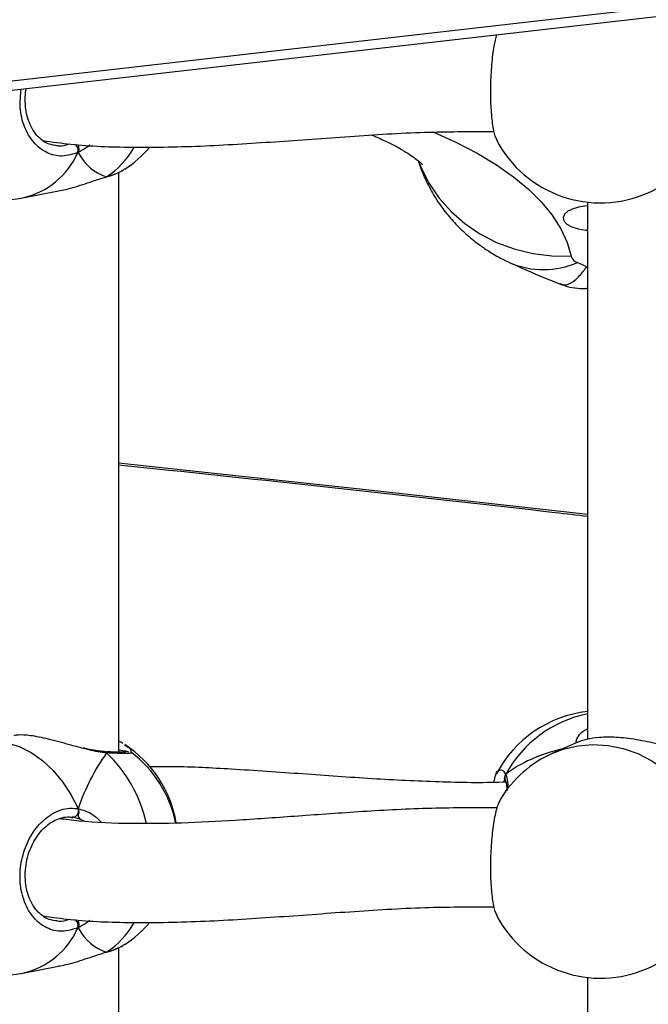
# Model space of a CAD drawing. Units: millimetres. Extents: x 5693 to 12807, y -656 to 2254.
# Drawn here: x 7251 to 7261, y 208 to 224 of the extents above; entities that cross this region are included whole.
import ezdxf

# ---------------------------------------------------------------- set-up
doc = ezdxf.new("R2010")
doc.units = ezdxf.units.MM
doc.header["$LTSCALE"] = 100
doc.header["$PDSIZE"] = -1
doc.layers.add('VP-DIM', color=7, linetype='Continuous')
doc.layers.add('VP-EQ', color=7, linetype='Continuous', true_color=0x8a3492)
doc.dimstyles.new('Strefa', dxfattribs={"dimtxt": 14, "dimasz": 20, "dimexe": 20, "dimexo": 50, "dimgap": 20, "dimtad": 0, "dimdec": 0, "dimzin": 0, "dimdsep": 46, "dimtxsty": 'Standard', "dimcen": 0.09, "dimadec": 0, "dimazin": 0, "dimtfac": 1, "dimtdec": 4, "dimtofl": 0, "dimtmove": 0, "dimatfit": 3, "dimfxl": 70, "dimfxlon": 1, "dimtolj": 1, "dimtzin": 0, "dimarcsym": 0})

# ---------------------------------------------------------------- blocks, each defined once
blk = doc.blocks.new('*D2')
at = {"layer": 'Defpoints', "color": 0, "transparency": 16777216}
for p in [(6829.985, 1717.335), (7271.05, -656.408), (9500.849, -656.408)]:
    blk.add_point(p, dxfattribs=at)
at = {"layer": 'VP-DIM', "color": 0, "lineweight": -2, "transparency": 16777216}
for p, q in [((9400.849, 1717.335), (9550.849, 1717.335)), ((9500.849, 1667.335), (9500.849, 642.13)), ((9500.849, -606.408), (9500.849, 418.797)), ((9400.849, -656.408), (9550.849, -656.408))]:
    blk.add_line(p, q, dxfattribs=at)
at = {"layer": 'VP-DIM', "color": 0, "transparency": 16777216}
for points in [[(9509.182, 1667.335), (9492.515, 1667.335), (9500.849, 1717.335)], [(9492.515, -606.408), (9509.182, -606.408), (9500.849, -656.408)]]:
    blk.add_solid(points, dxfattribs=at)
at = {"layer": 'VP-DIM', "color": 0, "transparency": 16777216, "insert": (9500.849, 530.464), "char_height": 50, "attachment_point": 5, "rotation": 90}
blk.add_mtext('\\A1;2374', dxfattribs=at)
blk = doc.blocks.new('*D3')
at = {"layer": 'Defpoints', "color": 0, "transparency": 16777216}
for p in [(6900.596, 1546.034), (7293.95, -456.408), (9284.849, -456.408)]:
    blk.add_point(p, dxfattribs=at)
at = {"layer": 'VP-DIM', "color": 0, "lineweight": -2, "transparency": 16777216}
for p, q in [((9184.849, 1546.034), (9334.849, 1546.034)), ((9284.849, 1496.034), (9284.849, 643.678)), ((9284.849, -406.408), (9284.849, 437.011)), ((9184.849, -456.408), (9334.849, -456.408))]:
    blk.add_line(p, q, dxfattribs=at)
at = {"layer": 'VP-DIM', "color": 0, "transparency": 16777216}
for points in [[(9293.182, 1496.034), (9276.515, 1496.034), (9284.849, 1546.034)], [(9276.515, -406.408), (9293.182, -406.408), (9284.849, -456.408)]]:
    blk.add_solid(points, dxfattribs=at)
at = {"layer": 'VP-DIM', "color": 0, "transparency": 16777216, "insert": (9284.849, 540.345), "char_height": 50, "attachment_point": 5, "rotation": 90}
blk.add_mtext('\\A1;2002', dxfattribs=at)
blk = doc.blocks.new('306022')
at = {"layer": 'VP-EQ', "color": 7, "linetype": 'Continuous', "lineweight": 25}
for p, q in [((17031.77, 819.703), (17104.275, 827.996)), ((17031.804, 819.555), (17104.309, 827.848)), ((17045.934, 820.213), (17045.958, 820.208)), ((17046.981, 810.394), (17046.981, 819.766)), ((17046.772, 819.69), (17046.775, 819.69)), ((17046.786, 819.696), (17046.773, 819.69)), ((17045.434, 819.355), (17046.007, 819.466)), ((17054.554, 819.285), (17054.554, 810.602)), ((17054.397, 810.555), (17053.995, 810.376)), ((17047.178, 810.387), (17047.183, 810.385)), ((17053.226, 809.941), (17053.228, 809.936)), ((17046.243, 809.341), (17046.229, 809.341)), ((17046.362, 809.307), (17046.243, 809.341)), ((17045.934, 807.68), (17045.958, 807.675)), ((17046.772, 807.156), (17046.775, 807.157)), ((17046.786, 807.163), (17046.773, 807.157)), ((17046.981, 797.861), (17046.981, 807.233)), ((17045.434, 806.822), (17046.007, 806.933)), ((17054.554, 806.752), (17054.554, 798.069))]:
    blk.add_line(p, q, dxfattribs=at)
at = {"layer": 'VP-EQ', "color": 8, "linetype": 'Continuous', "lineweight": 25}
blk.add_line((17046.424, 809.276), (17046.362, 809.307), dxfattribs=at)
at = {"layer": 'VP-EQ', "color": 8, "linetype": 'Continuous', "lineweight": 25, "flags": 128}
for points in [[(17052.049, 820.423), (17052.071, 820.414), (17052.437, 820.249), (17052.774, 820.074), (17053.082, 819.889), (17053.358, 819.696), (17053.601, 819.495), (17053.811, 819.287), (17053.985, 819.073), (17054.123, 818.855), (17054.225, 818.633), (17054.289, 818.409)], [(17051.835, 819.922), (17051.867, 819.842), (17051.995, 819.587), (17052.157, 819.35), (17052.35, 819.133), (17052.571, 818.939), (17052.818, 818.773), (17053.085, 818.635), (17053.371, 818.529), (17053.669, 818.455), (17053.977, 818.415), (17054.289, 818.409)], [(17046.981, 815.069), (17047.475, 815.017), (17050.925, 814.647), (17054.365, 814.262), (17054.554, 814.24)], [(17044.716, 810.554), (17044.777, 810.564), (17044.975, 810.572), (17045.175, 810.545), (17045.373, 810.483), (17045.566, 810.387), (17045.749, 810.259), (17045.919, 810.101), (17046.074, 809.916), (17046.21, 809.708), (17046.324, 809.481)], [(17053.995, 810.376), (17054.164, 810.44), (17054.4, 810.497), (17054.643, 810.518), (17054.888, 810.503), (17055.132, 810.453), (17055.368, 810.37), (17055.592, 810.253), (17055.802, 810.106), (17055.991, 809.931), (17056.158, 809.732), (17056.298, 809.512)]]:
    blk.add_lwpolyline(points, dxfattribs=at)
at = {"layer": 'VP-EQ', "color": 7, "linetype": 'Continuous', "lineweight": 25, "flags": 128}
for points in [[(17054.554, 819.226), (17054.431, 819.209), (17054.323, 819.179), (17054.238, 819.138), (17054.183, 819.089), (17054.161, 819.035), (17054.174, 818.981), (17054.222, 818.93), (17054.3, 818.886), (17054.403, 818.853), (17054.523, 818.833), (17054.554, 818.83)], [(17046.324, 809.481), (17046.327, 809.457), (17046.326, 809.431), (17046.319, 809.405), (17046.309, 809.382), (17046.295, 809.363), (17046.279, 809.35), (17046.261, 809.342), (17046.243, 809.341)]]:
    blk.add_lwpolyline(points, dxfattribs=at)
at = {"layer": 'VP-EQ', "color": 7, "linetype": 'Continuous', "lineweight": 25}
for centre, radius, start, end in [((17045.075, 821.221), 1.9, 190.9789, 280.9012), ((17054.766, 821.173), 1.9, 207.6751, 293.9413), ((17046.039, 821.407), 1.9, 303.2629, 319.2715), ((17054.444, 818.467), 0.166, 200.3617, 251.8341), ((17059.286, 828.921), 11.686, 245.2452, 246.0422), ((17054.766, 809.162), 1.9, 96.398, 152.319), ((17046.039, 808.928), 1.9, 9.7506, 56.7381), ((17046.039, 808.874), 1.9, 11.4111, 53.0464), ((17054.766, 808.64), 1.9, 113.9413, 148.4381), ((17045.075, 808.688), 1.9, 181.3314, 280.9012), ((17046.039, 808.874), 1.9, 303.2629, 319.2715), ((17054.766, 808.64), 1.9, 207.6751, 293.9413)]:
    blk.add_arc(centre, radius, start, end, dxfattribs=at)
at = {"layer": 'VP-EQ', "color": 8, "linetype": 'Continuous', "lineweight": 25}
for centre, radius, start, end in [((17046.184, 820.116), 0.142, 349.271, 47.1166), ((17045.147, 820.61), 1.287, 282.8957, 336.1242), ((17046.013, 820.869), 1.405, 303.3996, 329.7948), ((17054.856, 820.96), 1.669, 294.0802, 329.7879), ((17053.843, 819.562), 1.368, 246.7659, 293.6957), ((17054.932, 809.12), 1.929, 101.2929, 151.6915), ((17046.748, 810.356), 0.0455, 33.1139, 85.9415), ((17045.247, 808.762), 2.234, 12.4259, 46.4447), ((17053.304, 809.982), 0.0881, 143.3798, 207.7851), ((17046.184, 807.582), 0.142, 349.271, 47.1166), ((17046.013, 808.336), 1.405, 303.3996, 329.7948), ((17045.147, 808.077), 1.287, 282.8957, 336.1242), ((17054.856, 808.427), 1.669, 294.0802, 329.7879)]:
    blk.add_arc(centre, radius, start, end, dxfattribs=at)
at = {"layer": 'VP-EQ', "color": 7, "linetype": 'Continuous', "lineweight": 25}
for centre, major_axis, ratio, start_param, end_param in [((17047.475, 821.683), (0.74, 1.97), 0.568055, 2.69433, 3.18677), ((17047.475, 821.683), (0.74, 1.97), 0.568055, 2.69433, 3.18677), ((17047.475, 809.15), (0.74, 1.97), 0.568055, 1.123534, 1.615974), ((17047.475, 809.15), (0.74, 1.97), 0.568055, 1.123534, 1.615974), ((17056.043, 808.595), (3.244, -0.804), 0.549624, 2.320845, 2.737765), ((17056.043, 808.595), (3.244, -0.804), 0.549624, 2.320845, 2.737765), ((17047.475, 809.15), (0.74, 1.97), 0.568055, 2.69433, 3.18677), ((17047.475, 809.15), (0.74, 1.97), 0.568055, 2.69433, 3.18677)]:
    blk.add_ellipse(centre, major_axis=major_axis, ratio=ratio, start_param=start_param, end_param=end_param, dxfattribs=at)
for points, knots in [([(17053.084, 821.989), (17053.07, 821.932), (17053.036, 821.801), (17053.002, 821.508), (17052.984, 821.169), (17052.988, 820.835), (17053.014, 820.552), (17053.049, 820.36), (17053.079, 820.311), (17053.09, 820.294)], [0, 0, 0, 0, 0.122244, 0.28373, 0.443347, 0.601333, 0.75883, 0.917236, 1, 1, 1, 1]), ([(17045.934, 820.202), (17045.9, 820.211), (17045.828, 820.228), (17045.728, 820.293), (17045.637, 820.385), (17045.564, 820.502), (17045.51, 820.637), (17045.476, 820.788), (17045.469, 820.946), (17045.473, 821.059), (17045.486, 821.116), (17045.487, 821.12)], [0, 0, 0, 0, 0.1187849, 0.2496193, 0.3774615, 0.5022954, 0.6253712, 0.7472925, 0.8691869, 0.9904996, 1, 1, 1, 1]), ([(17045.76, 820.279), (17045.908, 820.259), (17046.373, 820.194), (17047.245, 820.163), (17048.367, 820.186), (17049.568, 820.265), (17050.777, 820.355), (17051.932, 820.427), (17052.697, 820.426), (17053.045, 820.425)], [0, 0, 0, 0, 0.066823, 0.209037, 0.377327, 0.543169, 0.706272, 0.866224, 1, 1, 1, 1]), ([(17051.072, 820.368), (17051.1, 820.357), (17051.202, 820.315), (17051.353, 820.243), (17051.52, 820.155), (17051.654, 820.074), (17051.757, 820.005), (17051.829, 819.948), (17051.872, 819.91), (17051.89, 819.891), (17051.887, 819.894), (17051.886, 819.895)], [0, 0, 0, 0, 0.0499273, 0.1875273, 0.3223057, 0.4542608, 0.5835521, 0.7105521, 0.8359002, 0.960555, 1, 1, 1, 1]), ([(17046.324, 820.089), (17046.328, 820.099), (17046.336, 820.12), (17046.336, 820.156), (17046.33, 820.182), (17046.325, 820.195), (17046.324, 820.197)], [0, 0, 0, 0, 0.315872, 0.63187, 0.943363, 1, 1, 1, 1]), ([(17046.324, 820.197), (17046.328, 820.186), (17046.336, 820.165), (17046.336, 820.129), (17046.331, 820.104), (17046.325, 820.092), (17046.324, 820.089)], [0, 0, 0, 0, 0.299167, 0.59795, 0.906139, 1, 1, 1, 1]), ([(17051.818, 819.956), (17051.848, 819.872), (17051.908, 819.702), (17052.03, 819.462), (17052.173, 819.234), (17052.337, 819.025), (17052.517, 818.834), (17052.713, 818.663), (17052.924, 818.511), (17053.122, 818.392), (17053.252, 818.33), (17053.304, 818.305)], [0, 0, 0, 0, 0.116464, 0.235341, 0.352596, 0.468428, 0.583086, 0.6969, 0.810336, 0.924058, 1, 1, 1, 1]), ([(17046.773, 819.691), (17046.791, 819.696), (17046.859, 819.715), (17046.953, 819.75), (17047.017, 819.784), (17047.046, 819.799)], [0, 0, 0, 0, 0.160323, 0.619201, 1, 1, 1, 1]), ([(17046.786, 819.696), (17046.876, 819.725), (17047.002, 819.764), (17047.06, 819.811), (17047.077, 819.824)], [0, 0, 0, 0, 0.712422, 1, 1, 1, 1]), ([(17046.006, 819.47), (17046.046, 819.477), (17046.188, 819.5), (17046.392, 819.568), (17046.6, 819.637), (17046.715, 819.675), (17046.774, 819.693), (17046.786, 819.696)], [0, 0, 0, 0, 0.149919, 0.534526, 0.737386, 0.947158, 1, 1, 1, 1]), ([(17046.772, 819.691), (17046.775, 819.691), (17046.78, 819.692), (17046.785, 819.695), (17046.786, 819.696)], [0, 0, 0, 0, 0.647117, 1, 1, 1, 1]), ([(17053.304, 818.305), (17053.393, 818.264), (17053.653, 818.147), (17053.925, 818.032), (17054.112, 817.961), (17054.116, 817.96)], [0, 0, 0, 0, 0.337136, 0.985573, 1, 1, 1, 1]), ([(17054.117, 817.963), (17054.14, 817.953), (17054.215, 817.921), (17054.356, 817.896), (17054.48, 817.883), (17054.548, 817.893), (17054.554, 817.894)], [0, 0, 0, 0, 0.169595, 0.545585, 0.95639, 1, 1, 1, 1]), ([(17046.981, 815.038), (17047.252, 815.01), (17048.567, 814.875), (17050.918, 814.619), (17053.172, 814.37), (17054.381, 814.229), (17054.554, 814.209)], [0, 0, 0, 0, 0.106949, 0.519036, 0.931123, 1, 1, 1, 1]), ([(17046.413, 810.453), (17046.337, 810.473), (17046.148, 810.523), (17045.844, 810.61), (17045.558, 810.665), (17045.368, 810.677), (17045.311, 810.664), (17045.289, 810.659)], [0, 0, 0, 0, 0.168273, 0.422052, 0.661824, 0.876863, 1, 1, 1, 1]), ([(17056.082, 810.44), (17056.047, 810.444), (17055.941, 810.458), (17055.686, 810.528), (17055.353, 810.599), (17055.019, 810.639), (17054.74, 810.635), (17054.53, 810.603), (17054.423, 810.568), (17054.399, 810.555), (17054.397, 810.555)], [0, 0, 0, 0, 0.073925, 0.228272, 0.395928, 0.554332, 0.696395, 0.837054, 0.98921, 1, 1, 1, 1]), ([(17047.049, 810.533), (17047.039, 810.54), (17047.02, 810.553), (17046.993, 810.564), (17046.981, 810.569)], [0, 0, 0, 0, 0.55053, 1, 1, 1, 1]), ([(17046.745, 810.404), (17046.721, 810.405), (17046.657, 810.409), (17046.543, 810.43), (17046.453, 810.451), (17046.41, 810.462)], [0, 0, 0, 0, 0.250237, 0.641788, 1, 1, 1, 1]), ([(17046.745, 810.401), (17046.75, 810.401), (17046.763, 810.401), (17046.777, 810.391), (17046.785, 810.383), (17046.786, 810.381)], [0, 0, 0, 0, 0.360372, 0.872983, 1, 1, 1, 1]), ([(17046.786, 810.381), (17046.78, 810.388), (17046.769, 810.398), (17046.756, 810.4), (17046.752, 810.4)], [0, 0, 0, 0, 0.612751, 1, 1, 1, 1]), ([(17047.099, 810.396), (17047.098, 810.396), (17047.096, 810.396), (17047.07, 810.394), (17047.019, 810.393), (17046.933, 810.394), (17046.852, 810.397), (17046.796, 810.4), (17046.785, 810.4)], [0, 0, 0, 0, 0.0905912, 0.247256, 0.4555425, 0.6904075, 0.9404307, 1, 1, 1, 1]), ([(17046.981, 810.43), (17046.984, 810.43), (17047.069, 810.418), (17047.129, 810.407), (17047.145, 810.401), (17047.145, 810.4)], [0, 0, 0, 0, 0.041895, 0.964634, 1, 1, 1, 1]), ([(17053.246, 809.911), (17053.227, 809.91), (17052.858, 809.892), (17052.133, 809.91), (17051.052, 809.96), (17049.932, 810.044), (17048.863, 810.117), (17048.035, 810.162), (17047.598, 810.158), (17047.467, 810.157)], [0, 0, 0, 0, 0.009171, 0.180247, 0.362099, 0.555136, 0.759308, 0.927474, 1, 1, 1, 1]), ([(17053.044, 809.909), (17053.049, 809.934), (17053.068, 810.032), (17053.096, 810.095), (17053.119, 810.096), (17053.119, 810.096)], [0, 0, 0, 0, 0.255524, 0.988962, 1, 1, 1, 1]), ([(17053.229, 809.939), (17053.226, 809.945), (17053.219, 809.961), (17053.218, 809.992), (17053.225, 810.018), (17053.232, 810.032), (17053.234, 810.035)], [0, 0, 0, 0, 0.204256, 0.543502, 0.893428, 1, 1, 1, 1]), ([(17053.234, 810.035), (17053.229, 810.024), (17053.219, 810.001), (17053.218, 809.965), (17053.226, 809.94), (17053.233, 809.929), (17053.234, 809.927)], [0, 0, 0, 0, 0.315872, 0.63187, 0.943363, 1, 1, 1, 1]), ([(17053.207, 809.971), (17053.209, 809.969), (17053.212, 809.967), (17053.222, 809.948), (17053.226, 809.94)], [0, 0, 0, 0, 0.583815, 1, 1, 1, 1]), ([(17053.229, 809.934), (17053.231, 809.93), (17053.237, 809.917), (17053.248, 809.861), (17053.252, 809.808), (17053.252, 809.771), (17053.252, 809.769)], [0, 0, 0, 0, 0.179194, 0.567416, 0.975792, 1, 1, 1, 1]), ([(17053.151, 809.632), (17053.133, 809.598), (17053.092, 809.523), (17053.04, 809.286), (17053.002, 808.977), (17052.984, 808.635), (17052.988, 808.302), (17053.014, 808.019), (17053.049, 807.827), (17053.079, 807.778), (17053.09, 807.761)], [0, 0, 0, 0, 0.112098, 0.250911, 0.388726, 0.524945, 0.659772, 0.794182, 0.929368, 1, 1, 1, 1]), ([(17046.324, 807.556), (17046.239, 807.528), (17046.068, 807.473), (17045.814, 807.537), (17045.6, 807.703), (17045.448, 807.962), (17045.377, 808.278), (17045.394, 808.616), (17045.494, 808.939), (17045.667, 809.213), (17045.894, 809.407), (17046.124, 809.496), (17046.266, 809.486), (17046.324, 809.481)], [0, 0, 0, 0, 0.094785, 0.189568, 0.284314, 0.378379, 0.471356, 0.563382, 0.655123, 0.747393, 0.840701, 0.93501, 1, 1, 1, 1]), ([(17053.093, 809.494), (17052.714, 809.494), (17051.956, 809.494), (17050.867, 809.431), (17049.837, 809.357), (17048.887, 809.289), (17048.01, 809.243), (17047.167, 809.234), (17046.508, 809.255), (17046.127, 809.305), (17046.021, 809.318)], [0, 0, 0, 0, 0.15063, 0.301833, 0.444713, 0.579251, 0.705463, 0.823494, 0.951247, 1, 1, 1, 1]), ([(17046.324, 809.374), (17046.328, 809.383), (17046.336, 809.403), (17046.336, 809.437), (17046.331, 809.464), (17046.325, 809.478), (17046.324, 809.481)], [0, 0, 0, 0, 0.299167, 0.59795, 0.906139, 1, 1, 1, 1]), ([(17046.324, 809.481), (17046.328, 809.47), (17046.336, 809.447), (17046.336, 809.411), (17046.33, 809.387), (17046.325, 809.375), (17046.324, 809.374)], [0, 0, 0, 0, 0.315872, 0.63187, 0.943363, 1, 1, 1, 1]), ([(17046.362, 809.307), (17046.352, 809.318), (17046.338, 809.334), (17046.327, 809.365), (17046.324, 809.374)], [0, 0, 0, 0, 0.7371018, 1, 1, 1, 1]), ([(17046.324, 809.374), (17046.33, 809.358), (17046.342, 809.328), (17046.356, 809.313), (17046.362, 809.307)], [0, 0, 0, 0, 0.538606, 1, 1, 1, 1]), ([(17045.934, 807.669), (17045.9, 807.678), (17045.828, 807.695), (17045.728, 807.76), (17045.637, 807.852), (17045.564, 807.969), (17045.509, 808.104), (17045.477, 808.254), (17045.467, 808.413), (17045.48, 808.575), (17045.516, 808.733), (17045.573, 808.883), (17045.649, 809.019), (17045.74, 809.136), (17045.843, 809.231), (17045.954, 809.299), (17046.068, 809.339), (17046.165, 809.352), (17046.221, 809.341), (17046.241, 809.337)], [0, 0, 0, 0, 0.058232, 0.122372, 0.185044, 0.246242, 0.306578, 0.366348, 0.426105, 0.485576, 0.545128, 0.604434, 0.663915, 0.723635, 0.783484, 0.84378, 0.90436, 0.966452, 1, 1, 1, 1]), ([(17045.76, 807.746), (17045.908, 807.726), (17046.373, 807.661), (17047.245, 807.63), (17048.367, 807.653), (17049.568, 807.732), (17050.777, 807.822), (17051.932, 807.894), (17052.697, 807.893), (17053.045, 807.892)], [0, 0, 0, 0, 0.066823, 0.209037, 0.377327, 0.543169, 0.706272, 0.866224, 1, 1, 1, 1]), ([(17046.324, 807.556), (17046.328, 807.566), (17046.336, 807.587), (17046.336, 807.623), (17046.33, 807.649), (17046.325, 807.662), (17046.324, 807.664)], [0, 0, 0, 0, 0.315872, 0.63187, 0.943363, 1, 1, 1, 1]), ([(17046.324, 807.664), (17046.328, 807.653), (17046.336, 807.631), (17046.336, 807.596), (17046.331, 807.571), (17046.325, 807.559), (17046.324, 807.556)], [0, 0, 0, 0, 0.299167, 0.59795, 0.906139, 1, 1, 1, 1]), ([(17046.786, 807.163), (17046.876, 807.192), (17047.002, 807.231), (17047.06, 807.278), (17047.077, 807.291)], [0, 0, 0, 0, 0.712422, 1, 1, 1, 1]), ([(17046.006, 806.937), (17046.046, 806.944), (17046.188, 806.967), (17046.392, 807.035), (17046.6, 807.104), (17046.715, 807.142), (17046.774, 807.16), (17046.786, 807.163)], [0, 0, 0, 0, 0.149919, 0.534526, 0.737386, 0.947158, 1, 1, 1, 1]), ([(17046.772, 807.158), (17046.775, 807.158), (17046.78, 807.159), (17046.785, 807.162), (17046.786, 807.163)], [0, 0, 0, 0, 0.647117, 1, 1, 1, 1]), ([(17046.773, 807.158), (17046.791, 807.163), (17046.859, 807.181), (17046.953, 807.217), (17047.017, 807.25), (17047.046, 807.266)], [0, 0, 0, 0, 0.160323, 0.619201, 1, 1, 1, 1])]:
    blk.add_open_spline(points, degree=3, knots=knots, dxfattribs=at)
at = {"layer": 'VP-EQ', "color": 8, "linetype": 'Continuous', "lineweight": 25}
for points, knots in [([(17046.324, 820.089), (17046.239, 820.061), (17046.068, 820.006), (17045.814, 820.07), (17045.599, 820.236), (17045.449, 820.495), (17045.375, 820.8), (17045.396, 821.011), (17045.406, 821.11)], [0, 0, 0, 0, 0.171355, 0.342706, 0.513991, 0.684045, 0.85213, 1, 1, 1, 1]), ([(17045.958, 820.208), (17045.98, 820.201), (17046.05, 820.18), (17046.123, 820.208), (17046.174, 820.226)], [0, 0, 0, 0, 0.306047, 1, 1, 1, 1]), ([(17046.514, 820.207), (17046.505, 820.2), (17046.454, 820.158), (17046.389, 820.121), (17046.335, 820.094), (17046.324, 820.089)], [0, 0, 0, 0, 0.137154, 0.826383, 1, 1, 1, 1]), ([(17054.119, 817.969), (17054.141, 817.959), (17054.18, 817.941), (17054.275, 817.965), (17054.375, 818.034), (17054.468, 818.142), (17054.508, 818.196), (17054.526, 818.221), (17054.534, 818.233), (17054.538, 818.238), (17054.54, 818.241), (17054.541, 818.242), (17054.541, 818.242)], [0, 0, 0, 0, 0.179067, 0.321611, 0.711418, 0.870642, 0.941497, 0.973493, 0.987984, 0.994553, 0.998049, 1, 1, 1, 1]), ([(17054.541, 818.242), (17054.541, 818.242), (17054.542, 818.241), (17054.543, 818.238), (17054.545, 818.232), (17054.549, 818.223), (17054.552, 818.216), (17054.554, 818.212)], [0, 0, 0, 0, 0.0438463, 0.1224449, 0.2700928, 0.5958463, 1, 1, 1, 1]), ([(17054.372, 810.544), (17054.374, 810.565), (17054.379, 810.626), (17054.45, 810.72), (17054.539, 810.763), (17054.554, 810.77)], [0, 0, 0, 0, 0.311904, 0.885369, 1, 1, 1, 1]), ([(17047.077, 810.511), (17047.11, 810.491), (17047.178, 810.45), (17047.178, 810.411), (17047.177, 810.39)], [0, 0, 0, 0, 0.483629, 1, 1, 1, 1]), ([(17046.786, 810.381), (17046.694, 810.393), (17046.576, 810.407), (17046.442, 810.444), (17046.413, 810.453)], [0, 0, 0, 0, 0.779219, 1, 1, 1, 1]), ([(17047.183, 810.385), (17047.186, 810.384), (17047.207, 810.376), (17047.137, 810.372), (17046.992, 810.372), (17046.846, 810.379), (17046.786, 810.381)], [0, 0, 0, 0, 0.058015, 0.405964, 0.757647, 1, 1, 1, 1]), ([(17053.119, 810.096), (17053.141, 810.106), (17053.179, 810.123), (17053.218, 810.061), (17053.234, 810.035)], [0, 0, 0, 0, 0.5883945, 1, 1, 1, 1]), ([(17053.234, 810.035), (17053.25, 809.986), (17053.27, 809.923), (17053.265, 809.813), (17053.264, 809.788)], [0, 0, 0, 0, 0.781605, 1, 1, 1, 1]), ([(17053.221, 809.949), (17053.22, 809.949), (17053.21, 809.95), (17053.203, 809.927), (17053.197, 809.908)], [0, 0, 0, 0, 0.196224, 1, 1, 1, 1]), ([(17046.324, 809.481), (17046.407, 809.458), (17046.541, 809.42), (17046.654, 809.306), (17046.697, 809.263)], [0, 0, 0, 0, 0.619425, 1, 1, 1, 1]), ([(17045.958, 807.675), (17045.98, 807.668), (17046.05, 807.647), (17046.123, 807.674), (17046.174, 807.693)], [0, 0, 0, 0, 0.306047, 1, 1, 1, 1]), ([(17046.514, 807.674), (17046.505, 807.667), (17046.454, 807.624), (17046.389, 807.588), (17046.335, 807.561), (17046.324, 807.556)], [0, 0, 0, 0, 0.137154, 0.826383, 1, 1, 1, 1])]:
    blk.add_open_spline(points, degree=3, knots=knots, dxfattribs=at)
blk = doc.blocks.new('30602 2d')
at = {"layer": 'VP-EQ', "color": 0}
blk.add_blockref('306022', (-9794.736, -598.129), dxfattribs=at)

msp = doc.modelspace()

# ---------------------------------------------------------------- block references
at = {"layer": 'VP-EQ', "color": 0}
msp.add_blockref('30602 2d', (0, 0), dxfattribs=at)

# ---------------------------------------------------------------- dimensions: what is measured, and where the dimension line sits
at = {"layer": 'VP-DIM', "color": 0}
for base, p1, p2, picture, middle in [((9500.849, -656.408), (6829.985, 1717.335), (7271.05, -656.408), '*D2', (9500.849, 530.464)), ((9284.849, -456.408), (6900.596, 1546.034), (7293.95, -456.408), '*D3', (9284.849, 540.345))]:
    dim = msp.add_linear_dim(base=base, p1=p1, p2=p2, angle=90, dimstyle='Strefa', override={"dimtxt": 50, "dimasz": 50, "dimexe": 50, "dimexo": 80, "dimfxl": 100}, dxfattribs=at)
    dim.commit()
    dim.dimension.update_dxf_attribs({"geometry": picture, "text_midpoint": middle, "dimtype": 160})

doc.saveas('drawing.dxf')
